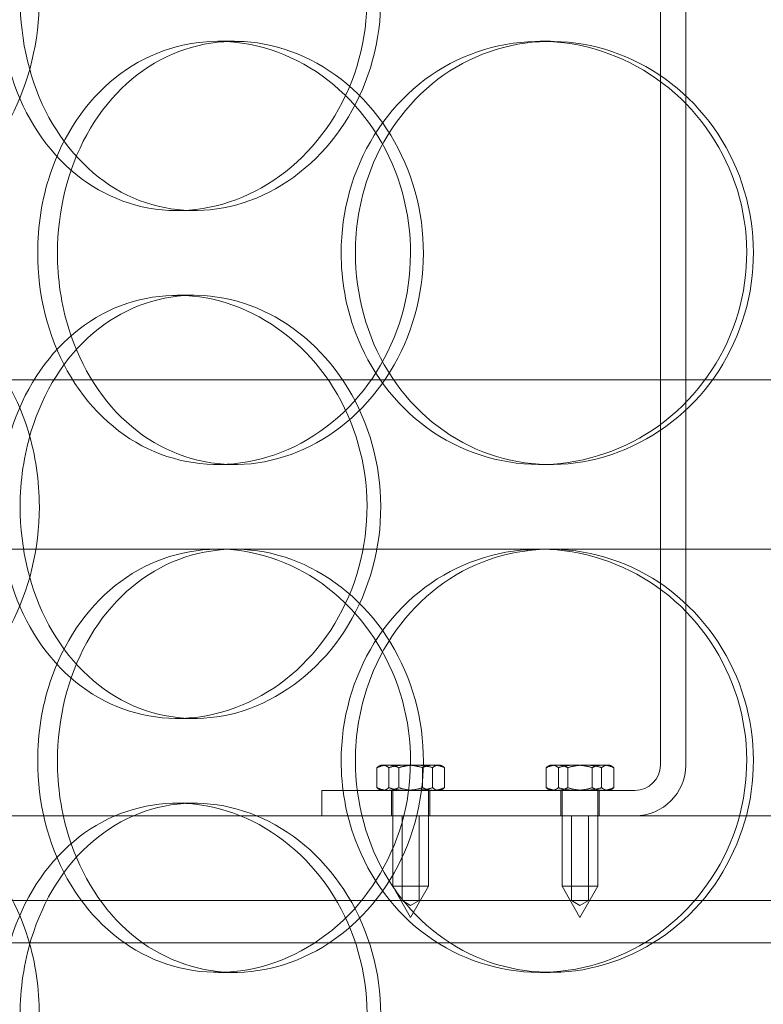
# Model space of a CAD drawing. Units: millimetres. Extents: x 252751 to 271252, y 158447 to 177608.
# Drawn here: x 265090 to 265178, y 172135 to 172252 of the extents above; entities that cross this region are included whole.
import ezdxf

# ---------------------------------------------------------------- set-up
doc = ezdxf.new("R2010")
doc.units = ezdxf.units.MM
doc.linetypes.add('DASHED', pattern=[0])
doc.layers.get('DEFPOINTS').update_dxf_attribs({"color": 250})
doc.layers.add('Hidden (ISO)', color=255, linetype='DASHED', lineweight=18)
doc.layers.add('kote', color=252, linetype='Continuous', lineweight=9)
doc.styles.get("Standard").update_dxf_attribs({"font": 'ISOCP.SHX'})
doc.styles.add('Styl textu40', font='arial.ttf')
doc.dimstyles.new('VARIABEL-ST', dxfattribs={"dimscale": 40, "dimtxt": 7, "dimasz": 2.5, "dimexe": 1, "dimexo": 1, "dimgap": 0.6, "dimtad": 1, "dimdsep": 46, "dimtxsty": 'Standard', "dimcen": 0, "dimclrd": 256, "dimclre": 256, "dimclrt": 5, "dimadec": 0, "dimazin": 0, "dimtp": 0.1, "dimtm": 0.1, "dimtfac": 0.71, "dimtdec": 3, "dimtmove": 0, "dimatfit": 3, "dimfxl": 1, "dimtzin": 0, "dimarcsym": 0})

# ---------------------------------------------------------------- blocks, each defined once
blk = doc.blocks.new('*D43')
at = {"layer": 'DEFPOINTS', "color": 0, "transparency": 16777216}
for p in [(253995.76, 172455.24), (266815.93, 172455.24), (253995.76, 170721.06)]:
    blk.add_point(p, dxfattribs=at)
at = {"layer": 'kote', "lineweight": -2, "transparency": 16777216}
for p, q in [((253995.76, 172415.24), (253995.76, 170681.06)), ((266815.93, 172415.24), (266815.93, 170681.06)), ((266715.93, 170721.06), (254095.76, 170721.06))]:
    blk.add_line(p, q, dxfattribs=at)
at = {"layer": 'kote', "transparency": 16777216}
for points in [[(254095.76, 170737.73), (254095.76, 170704.4), (253995.76, 170721.06)], [(266715.93, 170737.73), (266715.93, 170704.4), (266815.93, 170721.06)]]:
    blk.add_solid(points, dxfattribs=at)
at = {"layer": 'kote', "transparency": 16777216, "insert": (260222.56, 170847.18), "char_height": 100, "attachment_point": 1, "style": 'Styl textu40'}
blk.add_mtext('12820', dxfattribs=at)

msp = doc.modelspace()

# ---------------------------------------------------------------- linework, layer by layer
at = {"layer": 'Hidden (ISO)', "ltscale": 3.959753}
for p, q in [((265166.11, 172163.51), (265166.11, 172267.51)), ((265169.11, 172267.51), (265169.11, 172163.51))]:
    msp.add_line(p, q, dxfattribs=at)
at = {"layer": 'Hidden (ISO)', "ltscale": 0.152202}
for p, q in [((265113.86, 172249.01), (265115.8, 172249.01)), ((265151.9, 172249.01), (265153.14, 172249.01)), ((265111.05, 172229.01), (265109.01, 172229.01)), ((265109.01, 172219.01), (265111.05, 172219.01)), ((265115.8, 172199.01), (265113.86, 172199.01)), ((265153.14, 172199.01), (265151.9, 172199.01)), ((265151.9, 172189.01), (265153.14, 172189.01)), ((265111.05, 172169.01), (265109.01, 172169.01)), ((265109.01, 172159.01), (265111.05, 172159.01)), ((265115.8, 172139.01), (265113.86, 172139.01)), ((265153.14, 172139.01), (265151.9, 172139.01))]:
    msp.add_line(p, q, dxfattribs=at)
at = {"layer": 'Hidden (ISO)', "ltscale": 12.608907}
msp.add_line((265011.61, 172209.01), (265426.61, 172209.01), dxfattribs=at)
at = {"layer": 'Hidden (ISO)', "ltscale": 3.741163}
msp.add_line((265069.77, 172189.01), (265151.9, 172189.01), dxfattribs=at)
at = {"layer": 'Hidden (ISO)', "ltscale": 3.753626}
msp.add_line((265153.14, 172189.01), (265250.44, 172189.01), dxfattribs=at)
at = {"layer": 'Hidden (ISO)', "ltscale": 0.010104}
for p, q in [((265133.11, 172163.51), (265132.88, 172163.37)), ((265140.11, 172163.51), (265140.35, 172163.37)), ((265133.11, 172160.51), (265132.88, 172160.64)), ((265140.11, 172160.51), (265140.35, 172160.64))]:
    msp.add_line(p, q, dxfattribs=at)
at = {"layer": 'Hidden (ISO)', "ltscale": 0.047145}
msp.add_line((265133.33, 172163.51), (265133.11, 172163.51), dxfattribs=at)
at = {"layer": 'Hidden (ISO)', "ltscale": 0.139454}
for p, q in [((265136.03, 172163.51), (265133.33, 172163.51)), ((265139.31, 172163.51), (265136.03, 172163.51)), ((265156.05, 172163.51), (265153.34, 172163.51)), ((265159.33, 172163.51), (265156.05, 172163.51))]:
    msp.add_line(p, q, dxfattribs=at)
at = {"layer": 'Hidden (ISO)', "ltscale": 0.092209}
msp.add_line((265140.11, 172163.51), (265139.31, 172163.51), dxfattribs=at)
at = {"layer": 'Hidden (ISO)', "ltscale": 0.010589}
for p, q in [((265153.11, 172163.51), (265152.87, 172163.37)), ((265160.11, 172163.51), (265160.36, 172163.37)), ((265153.11, 172160.51), (265152.87, 172160.65)), ((265160.11, 172160.51), (265160.36, 172160.65))]:
    msp.add_line(p, q, dxfattribs=at)
at = {"layer": 'Hidden (ISO)', "ltscale": 0.048195}
msp.add_line((265153.34, 172163.51), (265153.11, 172163.51), dxfattribs=at)
at = {"layer": 'Hidden (ISO)', "ltscale": 0.091159}
msp.add_line((265160.11, 172163.51), (265159.33, 172163.51), dxfattribs=at)
at = {"layer": 'Hidden (ISO)', "ltscale": 0.090321}
for p, q in [((265132.63, 172160.82), (265132.63, 172163.2)), ((265134.03, 172160.82), (265134.03, 172163.2)), ((265135.21, 172160.82), (265135.21, 172163.2)), ((265138.02, 172160.82), (265138.02, 172163.2)), ((265139.2, 172160.82), (265139.2, 172163.2)), ((265140.6, 172160.82), (265140.6, 172163.2)), ((265152.63, 172160.82), (265152.63, 172163.2)), ((265154.06, 172160.82), (265154.06, 172163.2)), ((265155.18, 172160.82), (265155.18, 172163.2)), ((265158.05, 172160.82), (265158.05, 172163.2)), ((265159.17, 172160.82), (265159.17, 172163.2)), ((265160.6, 172160.82), (265160.6, 172163.2))]:
    msp.add_line(p, q, dxfattribs=at)
at = {"layer": 'Hidden (ISO)', "ltscale": 1.408694}
msp.add_line((265126.11, 172160.51), (265163.11, 172160.51), dxfattribs=at)
at = {"layer": 'Hidden (ISO)', "ltscale": 0.114127}
for p, q in [((265126.11, 172157.51), (265126.11, 172160.51)), ((265134.36, 172157.51), (265134.36, 172160.51)), ((265138.86, 172157.51), (265138.86, 172160.51)), ((265154.36, 172157.51), (265154.36, 172160.51)), ((265158.86, 172157.51), (265158.86, 172160.51))]:
    msp.add_line(p, q, dxfattribs=at)
at = {"layer": 'Hidden (ISO)', "ltscale": 0.430153}
for p, q in [((265134.51, 172160.51), (265134.51, 172149.21)), ((265138.71, 172160.51), (265138.71, 172149.21)), ((265154.51, 172160.51), (265154.51, 172149.21)), ((265158.71, 172160.51), (265158.71, 172149.21))]:
    msp.add_line(p, q, dxfattribs=at)
at = {"layer": 'Hidden (ISO)', "ltscale": 14.17869}
msp.add_line((265359.11, 172157.51), (265079.11, 172157.51), dxfattribs=at)
at = {"layer": 'Hidden (ISO)', "ltscale": 0.380655}
for p, q in [((265135.61, 172147.51), (265135.61, 172157.51)), ((265137.61, 172147.51), (265137.61, 172157.51)), ((265155.61, 172147.51), (265155.61, 172157.51)), ((265157.61, 172147.51), (265157.61, 172157.51))]:
    msp.add_line(p, q, dxfattribs=at)
at = {"layer": 'Hidden (ISO)', "ltscale": 0.251097}
for p, q in [((265134.51, 172149.21), (265138.71, 172149.21)), ((265154.51, 172149.21), (265158.71, 172149.21))]:
    msp.add_line(p, q, dxfattribs=at)
at = {"layer": 'Hidden (ISO)', "ltscale": 0.161889}
for p, q in [((265136.61, 172145.51), (265134.51, 172149.21)), ((265136.61, 172145.51), (265138.71, 172149.21)), ((265156.61, 172145.51), (265154.51, 172149.21)), ((265156.61, 172145.51), (265158.71, 172149.21))]:
    msp.add_line(p, q, dxfattribs=at)
at = {"layer": 'Hidden (ISO)', "ltscale": 13.862202}
for p, q in [((265036.61, 172147.51), (265401.61, 172147.51)), ((265036.61, 172142.51), (265401.61, 172142.51))]:
    msp.add_line(p, q, dxfattribs=at)
at = {"layer": 'Hidden (ISO)', "ltscale": 0.04432}
for p, q in [((265136.61, 172146.91), (265135.61, 172147.51)), ((265136.61, 172146.91), (265137.61, 172147.51)), ((265156.61, 172146.91), (265155.61, 172147.51)), ((265156.61, 172146.91), (265157.61, 172147.51))]:
    msp.add_line(p, q, dxfattribs=at)
at = {"layer": 'Hidden (ISO)', "ltscale": 0.358753}
msp.add_arc((265163.11, 172163.51), 6, 270, 0, dxfattribs=at)
at = {"layer": 'Hidden (ISO)', "ltscale": 0.179327}
msp.add_arc((265163.11, 172163.51), 3, 270, 0, dxfattribs=at)
at = {"layer": 'Hidden (ISO)', "ltscale": 5.955276}
for points in [[(265092.75, 172254.01), (265092.75, 172249.06), (265091.54, 172244.13), (265089.37, 172240.03), (265087.2, 172235.94), (265084.09, 172232.7), (265080.65, 172230.84), (265077.27, 172229.02), (265073.58, 172228.54), (265070.21, 172229.49), (265066.75, 172230.47), (265063.65, 172232.95), (265061.33, 172236.5), (265059.03, 172240.03), (265057.51, 172244.61), (265056.93, 172249.48), (265056.36, 172254.33), (265056.73, 172259.44), (265058, 172263.96), (265059.27, 172268.51), (265061.46, 172272.44), (265064.3, 172275.1), (265067.1, 172277.72), (265070.53, 172279.1), (265074.08, 172279), (265077.63, 172278.91), (265081.28, 172277.33), (265084.37, 172274.52), (265087.49, 172271.69), (265090.01, 172267.61), (265091.43, 172262.98), (265092.3, 172260.12), (265092.75, 172257.07), (265092.75, 172254.01)], [(265090.48, 172254.01), (265090.48, 172249.06), (265091.67, 172244.13), (265093.88, 172240.03), (265096.09, 172235.94), (265099.33, 172232.7), (265103.13, 172230.84), (265106.87, 172229.02), (265111.15, 172228.54), (265115.27, 172229.49), (265119.49, 172230.47), (265123.53, 172232.95), (265126.65, 172236.5), (265129.74, 172240.03), (265131.9, 172244.61), (265132.71, 172249.48), (265133.52, 172254.33), (265132.99, 172259.44), (265131.21, 172263.96), (265129.43, 172268.51), (265126.41, 172272.44), (265122.72, 172275.1), (265119.07, 172277.72), (265114.8, 172279.1), (265110.63, 172279), (265106.44, 172278.91), (265102.39, 172277.33), (265099.1, 172274.52), (265095.76, 172271.69), (265093.21, 172267.61), (265091.8, 172262.98), (265090.93, 172260.12), (265090.48, 172257.07), (265090.48, 172254.01)], [(265094.89, 172224.01), (265094.89, 172228.95), (265096.09, 172233.88), (265098.35, 172237.98), (265100.6, 172242.08), (265103.9, 172245.32), (265107.76, 172247.18), (265111.56, 172249), (265115.9, 172249.48), (265120.08, 172248.52), (265124.36, 172247.55), (265128.46, 172245.07), (265131.61, 172241.52), (265134.74, 172237.98), (265136.92, 172233.4), (265137.74, 172228.54), (265138.56, 172223.69), (265138.02, 172218.58), (265136.23, 172214.05), (265134.43, 172209.51), (265131.37, 172205.58), (265127.63, 172202.92), (265123.94, 172200.29), (265119.6, 172198.92), (265115.37, 172199.01), (265111.13, 172199.11), (265107.01, 172200.69), (265103.66, 172203.49), (265100.27, 172206.33), (265097.67, 172210.41), (265096.23, 172215.04), (265095.34, 172217.89), (265094.89, 172220.95), (265094.89, 172224.01)], [(265130.08, 172224.01), (265130.08, 172219.06), (265131.43, 172214.13), (265133.94, 172210.03), (265136.45, 172205.94), (265140.1, 172202.7), (265144.35, 172200.84), (265148.53, 172199.02), (265153.26, 172198.54), (265157.78, 172199.49), (265162.42, 172200.47), (265166.81, 172202.95), (265170.18, 172206.5), (265173.52, 172210.03), (265175.83, 172214.61), (265176.7, 172219.48), (265177.57, 172224.33), (265177, 172229.44), (265175.1, 172233.96), (265173.19, 172238.51), (265169.93, 172242.44), (265165.92, 172245.1), (265161.96, 172247.72), (265157.28, 172249.1), (265152.68, 172249), (265148.06, 172248.91), (265143.53, 172247.33), (265139.83, 172244.52), (265136.08, 172241.69), (265133.18, 172237.61), (265131.58, 172232.98), (265130.59, 172230.12), (265130.08, 172227.07), (265130.08, 172224.01)], [(265092.75, 172194.01), (265092.75, 172189.06), (265091.54, 172184.13), (265089.37, 172180.03), (265087.2, 172175.94), (265084.09, 172172.7), (265080.65, 172170.84), (265077.27, 172169.02), (265073.58, 172168.54), (265070.21, 172169.49), (265066.75, 172170.47), (265063.65, 172172.95), (265061.33, 172176.5), (265059.03, 172180.03), (265057.51, 172184.61), (265056.93, 172189.48), (265056.36, 172194.33), (265056.73, 172199.44), (265058, 172203.96), (265059.27, 172208.51), (265061.46, 172212.44), (265064.3, 172215.1), (265067.1, 172217.72), (265070.53, 172219.1), (265074.08, 172219), (265077.63, 172218.91), (265081.28, 172217.33), (265084.37, 172214.52), (265087.49, 172211.69), (265090.01, 172207.61), (265091.43, 172202.98), (265092.3, 172200.12), (265092.75, 172197.07), (265092.75, 172194.01)], [(265090.48, 172194.01), (265090.48, 172189.06), (265091.67, 172184.13), (265093.88, 172180.03), (265096.09, 172175.94), (265099.33, 172172.7), (265103.13, 172170.84), (265106.87, 172169.02), (265111.15, 172168.54), (265115.27, 172169.49), (265119.49, 172170.47), (265123.53, 172172.95), (265126.65, 172176.5), (265129.74, 172180.03), (265131.9, 172184.61), (265132.71, 172189.48), (265133.52, 172194.33), (265132.99, 172199.44), (265131.21, 172203.96), (265129.43, 172208.51), (265126.41, 172212.44), (265122.72, 172215.1), (265119.07, 172217.72), (265114.8, 172219.1), (265110.63, 172219), (265106.44, 172218.91), (265102.39, 172217.33), (265099.1, 172214.52), (265095.76, 172211.69), (265093.21, 172207.61), (265091.8, 172202.98), (265090.93, 172200.12), (265090.48, 172197.07), (265090.48, 172194.01)], [(265094.89, 172164.01), (265094.89, 172168.95), (265096.09, 172173.88), (265098.35, 172177.98), (265100.6, 172182.08), (265103.9, 172185.32), (265107.76, 172187.18), (265111.56, 172189), (265115.9, 172189.48), (265120.08, 172188.52), (265124.36, 172187.55), (265128.46, 172185.07), (265131.61, 172181.52), (265134.74, 172177.98), (265136.92, 172173.4), (265137.74, 172168.54), (265138.56, 172163.69), (265138.02, 172158.58), (265136.23, 172154.05), (265134.43, 172149.51), (265131.37, 172145.58), (265127.63, 172142.92), (265123.94, 172140.29), (265119.6, 172138.92), (265115.37, 172139.01), (265111.13, 172139.11), (265107.01, 172140.69), (265103.66, 172143.49), (265100.27, 172146.33), (265097.67, 172150.41), (265096.23, 172155.04), (265095.34, 172157.89), (265094.89, 172160.95), (265094.89, 172164.01)], [(265130.08, 172164.01), (265130.08, 172159.06), (265131.43, 172154.13), (265133.94, 172150.03), (265136.45, 172145.94), (265140.1, 172142.7), (265144.35, 172140.84), (265148.53, 172139.02), (265153.26, 172138.54), (265157.78, 172139.49), (265162.42, 172140.47), (265166.81, 172142.95), (265170.18, 172146.5), (265173.52, 172150.03), (265175.83, 172154.61), (265176.7, 172159.48), (265177.57, 172164.33), (265177, 172169.44), (265175.1, 172173.96), (265173.19, 172178.51), (265169.93, 172182.44), (265165.92, 172185.1), (265161.96, 172187.72), (265157.28, 172189.1), (265152.68, 172189), (265148.06, 172188.91), (265143.53, 172187.33), (265139.83, 172184.52), (265136.08, 172181.69), (265133.18, 172177.61), (265131.58, 172172.98), (265130.59, 172170.12), (265130.08, 172167.07), (265130.08, 172164.01)], [(265092.75, 172134.01), (265092.75, 172129.06), (265091.54, 172124.13), (265089.37, 172120.03), (265087.2, 172115.94), (265084.09, 172112.7), (265080.65, 172110.84), (265077.27, 172109.02), (265073.58, 172108.54), (265070.21, 172109.49), (265066.75, 172110.47), (265063.65, 172112.95), (265061.33, 172116.5), (265059.03, 172120.03), (265057.51, 172124.61), (265056.93, 172129.48), (265056.36, 172134.33), (265056.73, 172139.44), (265058, 172143.96), (265059.27, 172148.51), (265061.46, 172152.44), (265064.3, 172155.1), (265067.1, 172157.72), (265070.53, 172159.1), (265074.08, 172159), (265077.63, 172158.91), (265081.28, 172157.33), (265084.37, 172154.52), (265087.49, 172151.69), (265090.01, 172147.61), (265091.43, 172142.98), (265092.3, 172140.12), (265092.75, 172137.07), (265092.75, 172134.01)], [(265090.48, 172134.01), (265090.48, 172129.06), (265091.67, 172124.13), (265093.88, 172120.03), (265096.09, 172115.94), (265099.33, 172112.7), (265103.13, 172110.84), (265106.87, 172109.02), (265111.15, 172108.54), (265115.27, 172109.49), (265119.49, 172110.47), (265123.53, 172112.95), (265126.65, 172116.5), (265129.74, 172120.03), (265131.9, 172124.61), (265132.71, 172129.48), (265133.52, 172134.33), (265132.99, 172139.44), (265131.21, 172143.96), (265129.43, 172148.51), (265126.41, 172152.44), (265122.72, 172155.1), (265119.07, 172157.72), (265114.8, 172159.1), (265110.63, 172159), (265106.44, 172158.91), (265102.39, 172157.33), (265099.1, 172154.52), (265095.76, 172151.69), (265093.21, 172147.61), (265091.8, 172142.98), (265090.93, 172140.12), (265090.48, 172137.07), (265090.48, 172134.01)]]:
    msp.add_open_spline(points, degree=3, knots=[-3.141593, -3.141593, -3.141593, -3.141593, -2.548374, -2.548374, -2.548374, -1.9561, -1.9561, -1.9561, -1.373298, -1.373298, -1.373298, -0.775825, -0.775825, -0.775825, -0.18228, -0.18228, -0.18228, 0.409527, 0.409527, 0.409527, 1.003875, 1.003875, 1.003875, 1.590619, 1.590619, 1.590619, 2.179212, 2.179212, 2.179212, 2.774697, 2.774697, 2.774697, 3.141593, 3.141593, 3.141593, 3.141593], dxfattribs=at)
at = {"layer": 'Hidden (ISO)', "ltscale": 6.011123}
for points in [[(265088.06, 172254.01), (265088.06, 172258.93), (265089.26, 172263.85), (265091.5, 172267.93), (265093.74, 172272.03), (265097.02, 172275.28), (265100.88, 172277.14), (265104.68, 172278.98), (265109.03, 172279.47), (265113.23, 172278.54), (265117.52, 172277.58), (265121.64, 172275.14), (265124.82, 172271.61), (265127.98, 172268.11), (265130.19, 172263.57), (265131.05, 172258.73), (265131.91, 172253.91), (265131.41, 172248.82), (265129.65, 172244.29), (265127.89, 172239.74), (265124.86, 172235.78), (265121.13, 172233.08), (265117.44, 172230.41), (265113.1, 172228.97), (265108.85, 172229.01), (265104.59, 172229.05), (265100.45, 172230.56), (265097.06, 172233.31), (265093.64, 172236.08), (265091.01, 172240.1), (265089.52, 172244.69), (265088.56, 172247.64), (265088.06, 172250.82), (265088.06, 172254.01)], [(265128.4, 172224.01), (265128.4, 172228.93), (265129.77, 172233.85), (265132.31, 172237.93), (265134.85, 172242.03), (265138.56, 172245.28), (265142.87, 172247.14), (265147.12, 172248.98), (265151.93, 172249.47), (265156.54, 172248.54), (265161.25, 172247.58), (265165.73, 172245.14), (265169.17, 172241.61), (265172.57, 172238.11), (265174.95, 172233.57), (265175.87, 172228.73), (265176.79, 172223.91), (265176.26, 172218.82), (265174.37, 172214.29), (265172.47, 172209.74), (265169.21, 172205.78), (265165.16, 172203.08), (265161.16, 172200.41), (265156.41, 172198.97), (265151.72, 172199.01), (265147.02, 172199.05), (265142.39, 172200.56), (265138.59, 172203.31), (265134.75, 172206.08), (265131.75, 172210.1), (265130.06, 172214.69), (265128.96, 172217.64), (265128.4, 172220.82), (265128.4, 172224.01)], [(265092.55, 172224.01), (265092.55, 172219.08), (265093.77, 172214.17), (265096.05, 172210.08), (265098.33, 172205.99), (265101.67, 172202.74), (265105.6, 172200.87), (265109.46, 172199.03), (265113.88, 172198.54), (265118.13, 172199.48), (265122.49, 172200.43), (265126.66, 172202.88), (265129.88, 172206.41), (265133.07, 172209.91), (265135.31, 172214.45), (265136.18, 172219.29), (265137.04, 172224.11), (265136.54, 172229.2), (265134.77, 172233.72), (265132.98, 172238.28), (265129.91, 172242.23), (265126.14, 172244.94), (265122.41, 172247.61), (265118, 172249.04), (265113.69, 172249.01), (265109.37, 172248.97), (265105.16, 172247.45), (265101.71, 172244.71), (265098.24, 172241.93), (265095.55, 172237.92), (265094.03, 172233.33), (265093.05, 172230.37), (265092.55, 172227.19), (265092.55, 172224.01)], [(265088.06, 172194.01), (265088.06, 172198.93), (265089.26, 172203.85), (265091.5, 172207.93), (265093.74, 172212.03), (265097.02, 172215.28), (265100.88, 172217.14), (265104.68, 172218.98), (265109.03, 172219.47), (265113.23, 172218.54), (265117.52, 172217.58), (265121.64, 172215.14), (265124.82, 172211.61), (265127.98, 172208.11), (265130.19, 172203.57), (265131.05, 172198.73), (265131.91, 172193.91), (265131.41, 172188.82), (265129.65, 172184.29), (265127.89, 172179.74), (265124.86, 172175.78), (265121.13, 172173.08), (265117.44, 172170.41), (265113.1, 172168.97), (265108.85, 172169.01), (265104.59, 172169.05), (265100.45, 172170.56), (265097.06, 172173.31), (265093.64, 172176.08), (265091.01, 172180.1), (265089.52, 172184.69), (265088.56, 172187.64), (265088.06, 172190.82), (265088.06, 172194.01)], [(265092.55, 172164.01), (265092.55, 172159.08), (265093.77, 172154.17), (265096.05, 172150.08), (265098.33, 172145.99), (265101.67, 172142.74), (265105.6, 172140.87), (265109.46, 172139.03), (265113.88, 172138.54), (265118.13, 172139.48), (265122.49, 172140.43), (265126.66, 172142.88), (265129.88, 172146.41), (265133.07, 172149.91), (265135.31, 172154.45), (265136.18, 172159.29), (265137.04, 172164.11), (265136.54, 172169.2), (265134.77, 172173.72), (265132.98, 172178.28), (265129.91, 172182.23), (265126.14, 172184.94), (265122.41, 172187.61), (265118, 172189.04), (265113.69, 172189.01), (265109.37, 172188.97), (265105.16, 172187.45), (265101.71, 172184.71), (265098.24, 172181.93), (265095.55, 172177.92), (265094.03, 172173.33), (265093.05, 172170.37), (265092.55, 172167.19), (265092.55, 172164.01)], [(265128.4, 172164.01), (265128.4, 172168.93), (265129.77, 172173.85), (265132.31, 172177.93), (265134.85, 172182.03), (265138.56, 172185.28), (265142.87, 172187.14), (265147.12, 172188.98), (265151.93, 172189.47), (265156.54, 172188.54), (265161.25, 172187.58), (265165.73, 172185.14), (265169.17, 172181.61), (265172.57, 172178.11), (265174.95, 172173.57), (265175.87, 172168.73), (265176.79, 172163.91), (265176.26, 172158.82), (265174.37, 172154.29), (265172.47, 172149.74), (265169.21, 172145.78), (265165.16, 172143.08), (265161.16, 172140.41), (265156.41, 172138.97), (265151.72, 172139.01), (265147.02, 172139.05), (265142.39, 172140.56), (265138.59, 172143.31), (265134.75, 172146.08), (265131.75, 172150.1), (265130.06, 172154.69), (265128.96, 172157.64), (265128.4, 172160.82), (265128.4, 172164.01)], [(265088.06, 172134.01), (265088.06, 172138.93), (265089.26, 172143.85), (265091.5, 172147.93), (265093.74, 172152.03), (265097.02, 172155.28), (265100.88, 172157.14), (265104.68, 172158.98), (265109.03, 172159.47), (265113.23, 172158.54), (265117.52, 172157.58), (265121.64, 172155.14), (265124.82, 172151.61), (265127.98, 172148.11), (265130.19, 172143.57), (265131.05, 172138.73), (265131.91, 172133.91), (265131.41, 172128.82), (265129.65, 172124.29), (265127.89, 172119.74), (265124.86, 172115.78), (265121.13, 172113.08), (265117.44, 172110.41), (265113.1, 172108.97), (265108.85, 172109.01), (265104.59, 172109.05), (265100.45, 172110.56), (265097.06, 172113.31), (265093.64, 172116.08), (265091.01, 172120.1), (265089.52, 172124.69), (265088.56, 172127.64), (265088.06, 172130.82), (265088.06, 172134.01)]]:
    msp.add_open_spline(points, degree=3, knots=[-3.141593, -3.141593, -3.141593, -3.141593, -2.550756, -2.550756, -2.550756, -1.9595, -1.9595, -1.9595, -1.37715, -1.37715, -1.37715, -0.781065, -0.781065, -0.781065, -0.190012, -0.190012, -0.190012, 0.399119, 0.399119, 0.399119, 0.991975, 0.991975, 0.991975, 1.578384, 1.578384, 1.578384, 2.166167, 2.166167, 2.166167, 2.759628, 2.759628, 2.759628, 3.141593, 3.141593, 3.141593, 3.141593], dxfattribs=at)
at = {"layer": 'Hidden (ISO)', "ltscale": 0.078021}
for points in [[(265132.63, 172163.2), (265133.32, 172163.51), (265133.92, 172163.51)], [(265133.33, 172163.51), (265133.01, 172163.51), (265132.63, 172163.2)], [(265134.03, 172163.2), (265133.66, 172163.51), (265133.33, 172163.51)], [(265133.92, 172163.51), (265134.52, 172163.51), (265135.21, 172163.2)], [(265136.03, 172163.51), (265135.1, 172163.51), (265134.03, 172163.2)], [(265135.21, 172163.2), (265136.28, 172163.51), (265137.2, 172163.51)], [(265138.02, 172163.2), (265136.95, 172163.51), (265136.03, 172163.51)], [(265137.2, 172163.51), (265138.13, 172163.51), (265139.2, 172163.2)], [(265139.31, 172163.51), (265138.71, 172163.51), (265138.02, 172163.2)], [(265139.2, 172163.2), (265139.57, 172163.51), (265139.9, 172163.51)], [(265140.6, 172163.2), (265139.91, 172163.51), (265139.31, 172163.51)], [(265139.9, 172163.51), (265140.22, 172163.51), (265140.6, 172163.2)], [(265152.63, 172163.2), (265153.31, 172163.51), (265153.9, 172163.51)], [(265153.34, 172163.51), (265153.01, 172163.51), (265152.63, 172163.2)], [(265154.06, 172163.2), (265153.67, 172163.51), (265153.34, 172163.51)], [(265153.9, 172163.51), (265154.5, 172163.51), (265155.18, 172163.2)], [(265156.05, 172163.51), (265155.13, 172163.51), (265154.06, 172163.2)], [(265155.18, 172163.2), (265156.25, 172163.51), (265157.18, 172163.51)], [(265158.05, 172163.2), (265156.98, 172163.51), (265156.05, 172163.51)], [(265157.18, 172163.51), (265158.1, 172163.51), (265159.17, 172163.2)], [(265159.33, 172163.51), (265158.73, 172163.51), (265158.05, 172163.2)], [(265159.17, 172163.2), (265159.56, 172163.51), (265159.89, 172163.51)], [(265160.6, 172163.2), (265159.92, 172163.51), (265159.33, 172163.51)], [(265159.89, 172163.51), (265160.22, 172163.51), (265160.6, 172163.2)], [(265132.63, 172160.82), (265133.01, 172160.51), (265133.33, 172160.51)], [(265133.92, 172160.51), (265133.32, 172160.51), (265132.63, 172160.82)], [(265133.33, 172160.51), (265133.66, 172160.51), (265134.03, 172160.82)], [(265135.21, 172160.82), (265134.52, 172160.51), (265133.92, 172160.51)], [(265134.03, 172160.82), (265135.1, 172160.51), (265136.03, 172160.51)], [(265137.2, 172160.51), (265136.28, 172160.51), (265135.21, 172160.82)], [(265136.03, 172160.51), (265136.95, 172160.51), (265138.02, 172160.82)], [(265139.2, 172160.82), (265138.13, 172160.51), (265137.2, 172160.51)], [(265138.02, 172160.82), (265138.71, 172160.51), (265139.31, 172160.51)], [(265139.9, 172160.51), (265139.57, 172160.51), (265139.2, 172160.82)], [(265139.31, 172160.51), (265139.91, 172160.51), (265140.6, 172160.82)], [(265140.6, 172160.82), (265140.22, 172160.51), (265139.9, 172160.51)], [(265153.9, 172160.51), (265153.31, 172160.51), (265152.63, 172160.82)], [(265152.63, 172160.82), (265153.01, 172160.51), (265153.34, 172160.51)], [(265153.34, 172160.51), (265153.67, 172160.51), (265154.06, 172160.82)], [(265155.18, 172160.82), (265154.5, 172160.51), (265153.9, 172160.51)], [(265154.06, 172160.82), (265155.13, 172160.51), (265156.05, 172160.51)], [(265157.18, 172160.51), (265156.25, 172160.51), (265155.18, 172160.82)], [(265156.05, 172160.51), (265156.98, 172160.51), (265158.05, 172160.82)], [(265159.17, 172160.82), (265158.1, 172160.51), (265157.18, 172160.51)], [(265158.05, 172160.82), (265158.73, 172160.51), (265159.33, 172160.51)], [(265159.89, 172160.51), (265159.56, 172160.51), (265159.17, 172160.82)], [(265159.33, 172160.51), (265159.92, 172160.51), (265160.6, 172160.82)], [(265160.6, 172160.82), (265160.22, 172160.51), (265159.89, 172160.51)]]:
    msp.add_rational_spline(points, [1, 1.0379548493, 1], degree=2, dxfattribs=at)

# ---------------------------------------------------------------- dimensions: what is measured, and where the dimension line sits
at = {"layer": 'kote'}
dim = msp.add_linear_dim(base=(253995.76, 170721.06), p1=(266815.93, 172455.24), p2=(253995.76, 172455.24), angle=180, dimstyle='VARIABEL-ST', override={"dimtxt": 2.5, "dimtoh": 1, "dimdec": 0, "dimpost": '<>', "dimtxsty": 'Styl textu40', "dimclrt": 256, "dimtofl": 0, "dimatfit": 0}, dxfattribs=at)
dim.commit()
dim.dimension.update_dxf_attribs({"geometry": '*D43', "text_midpoint": (260405.84, 170721.06), "dimtype": 160})

doc.saveas('drawing.dxf')
